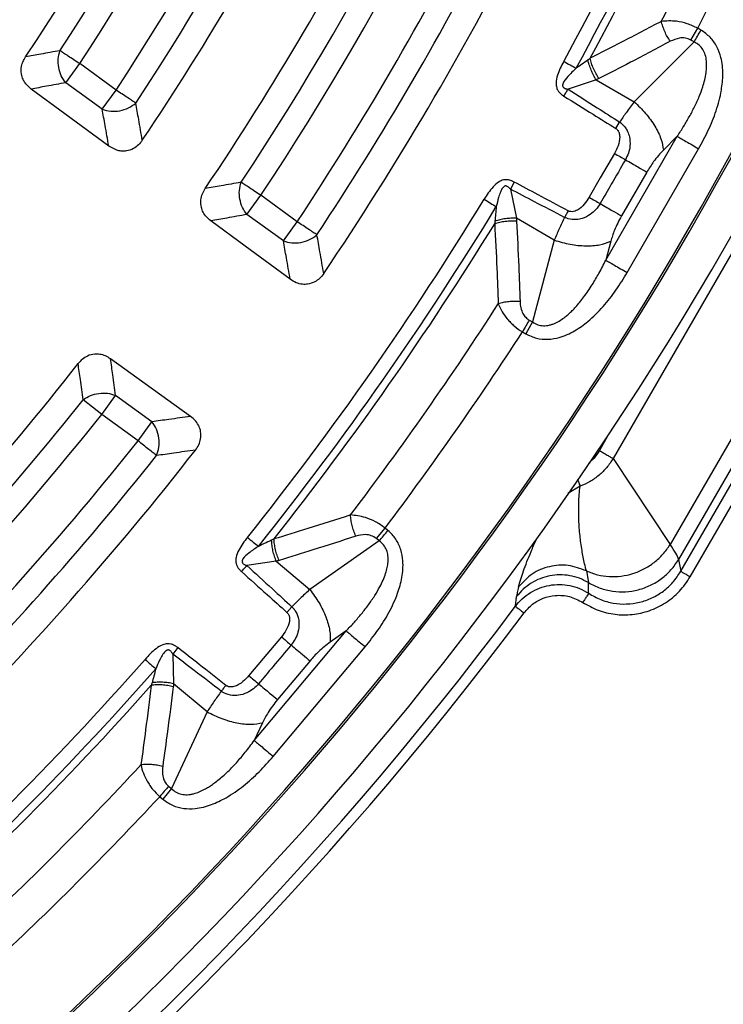
# Model space of a CAD drawing. Units: millimetres. Extents: x 150 to 6151, y 150 to 4305.
# Drawn here: x 4112 to 4160, y 2388 to 2456 of the extents above; entities that cross this region are included whole.
import ezdxf

# ---------------------------------------------------------------- set-up
doc = ezdxf.new("R2010")
doc.units = ezdxf.units.MM
doc.header["$LTSCALE"] = 15
doc.styles.add('SLDTEXTSTYLE0', font='calibri.ttf')
doc.dimstyles.new('SLDDIMSTYLE0', dxfattribs={"dimtxt": 35.71875, "dimasz": 35.71875, "dimexe": 0, "dimexo": 0.0625, "dimgap": 8.929687, "dimtad": 1, "dimdec": 0, "dimlfac": 1.333333, "dimrnd": 1e-09, "dimzin": 12, "dimdsep": 46, "dimtxsty": 'SLDTEXTSTYLE0', "dimsah": 1, "dimcen": 0.09, "dimadec": 0, "dimazin": 3, "dimtfac": 1, "dimtdec": 3, "dimtofl": 0, "dimtmove": 0, "dimatfit": 3, "dimfxl": 1, "dimfrac": 2, "dimtolj": 1, "dimtzin": 12, "dimarcsym": 0})

# ---------------------------------------------------------------- blocks, each defined once
blk = doc.blocks.new('_D')
at = {"color": 7, "linetype": 'Continuous', "lineweight": 0, "transparency": 16777216}
for p, q in [((3463.754, 2545.78), (3463.754, 1908.28)), ((4438.754, 2545.78), (4438.754, 1908.28)), ((3463.754, 1923.28), (4438.754, 1923.28))]:
    blk.add_line(p, q, dxfattribs=at)
at = {"color": 7, "linetype": 'Continuous', "lineweight": 18, "transparency": 16777216}
for points in [[(3463.754, 1923.28), (3499.473, 1917.784), (3499.473, 1928.775)], [(4438.754, 1923.28), (4403.036, 1928.775), (4403.036, 1917.784)]]:
    blk.add_solid(points, dxfattribs=at)
at = {"color": 7, "linetype": 'Continuous', "lineweight": 18, "transparency": 16777216, "char_height": 35.7187, "attachment_point": 1, "style": 'SLDTEXTSTYLE0'}
for s, insert in [('%%c', (3875.35, 1970.905)), ('1300', (3930.585, 1970.905))]:
    blk.add_mtext(s, dxfattribs=dict(at, insert=insert))

msp = doc.modelspace()

# ---------------------------------------------------------------- linework, layer by layer
at = {"color": 7, "linetype": 'Continuous', "lineweight": 25}
for p, q in [((4157.792, 2454.363), (4158.26, 2455.175)), ((4158.484, 2455.046), (4158.26, 2455.175)), ((4168.907, 2454.124), (4152.448, 2425.615)), ((4158.016, 2454.234), (4153.896, 2450.124)), ((4157.099, 2417.864), (4177.946, 2453.97)), ((4158.016, 2454.234), (4157.792, 2454.363)), ((4175.99, 2453.687), (4156.367, 2419.699)), ((4177.168, 2453.699), (4156.946, 2418.673)), ((4157.746, 2417.49), (4178.593, 2453.597)), ((4114.832, 2451.428), (4115.787, 2452.742)), ((4118.285, 2450.927), (4115.787, 2452.742)), ((4117.331, 2449.613), (4114.832, 2451.428)), ((4151.293, 2451.627), (4149.353, 2450.986)), ((4151.293, 2451.627), (4153.896, 2450.124)), ((4117.331, 2449.613), (4118.285, 2450.927)), ((4152.624, 2448.295), (4152.895, 2448.728)), ((4151.94, 2439.239), (4156.854, 2447.751)), ((4156.854, 2447.751), (4155.902, 2446.801)), ((4153.412, 2438.39), (4158.326, 2446.901)), ((4154.762, 2445.294), (4153.021, 2442.28)), ((4145.65, 2444.609), (4145.388, 2444.118)), ((4127.284, 2442.382), (4128.238, 2443.695)), ((4130.737, 2441.88), (4128.238, 2443.695)), ((4145.388, 2444.118), (4145.803, 2442.117)), ((4129.782, 2440.567), (4127.284, 2442.382)), ((4129.782, 2440.567), (4130.737, 2441.88)), ((4148.406, 2440.614), (4145.803, 2442.117)), ((4148.406, 2440.614), (4146.906, 2434.992)), ((4152.287, 2440.539), (4151.94, 2439.239)), ((4146.906, 2434.992), (4146.438, 2434.18)), ((4146.682, 2435.121), (4146.906, 2434.992)), ((4146.214, 2434.309), (4146.438, 2434.18)), ((4117.299, 2428.639), (4116.028, 2429.65)), ((4117.299, 2428.639), (4118.253, 2429.952)), ((4120.752, 2428.137), (4118.253, 2429.952)), ((4119.797, 2426.824), (4117.299, 2428.639)), ((4119.797, 2426.824), (4120.752, 2428.137)), ((4152.067, 2427.136), (4151.503, 2426.16)), ((4152.448, 2425.615), (4156.367, 2419.699)), ((4150.175, 2423.707), (4149.333, 2423.219)), ((4136.175, 2420.115), (4136.777, 2420.833)), ((4136.975, 2420.667), (4136.777, 2420.833)), ((4136.373, 2419.949), (4131.602, 2416.617)), ((4136.373, 2419.949), (4136.175, 2420.115)), ((4156.946, 2418.673), (4157.099, 2417.864)), ((4129.3, 2418.549), (4127.278, 2418.254)), ((4129.3, 2418.549), (4131.602, 2416.617)), ((4150.607, 2417.89), (4150.748, 2417.082)), ((4130.032, 2415.036), (4130.374, 2415.415)), ((4127.786, 2406.237), (4134.103, 2413.766)), ((4134.103, 2413.766), (4133.001, 2412.996)), ((4122.524, 2412.618), (4122.18, 2412.18)), ((4129.088, 2405.145), (4135.405, 2412.674)), ((4122.18, 2412.18), (4122.242, 2410.137)), ((4131.616, 2411.71), (4129.379, 2409.044)), ((4124.544, 2408.205), (4122.242, 2410.137)), ((4124.544, 2408.205), (4122.091, 2402.928)), ((4128.353, 2407.457), (4127.786, 2406.237)), ((4121.893, 2403.095), (4122.091, 2402.928)), ((4121.291, 2402.377), (4121.489, 2402.21)), ((4122.091, 2402.928), (4121.489, 2402.21))]:
    msp.add_line(p, q, dxfattribs=at)
at = {"color": 7, "linetype": 'Continuous', "lineweight": 25, "flags": 128}
for points in [[(4117.786, 2447.083), (4114.763, 2449.302), (4112.452, 2450.999)], [(4152.54, 2446.577), (4151.565, 2444.889), (4150.799, 2443.563)], [(4130.253, 2437.926), (4127.162, 2440.197), (4124.794, 2441.937)], [(4123.408, 2428.506), (4120.294, 2430.743), (4117.907, 2432.458)], [(4129.651, 2413.359), (4128.398, 2411.866), (4127.413, 2410.693)]]:
    msp.add_lwpolyline(points, dxfattribs=at)
at = {"color": 7, "linetype": 'Continuous', "lineweight": 25}
for radius in [333.75, 329.25, 298.074]:
    msp.add_circle((3951.254, 2560.78), radius, dxfattribs=at)
for radius, start, end in [(337.5, 7.66226, 252.99319), (241.218, 298.64789, 357.73612), (238.429, 298.64789, 357.52458), (238.566, 298.64789, 357.52458), (487.5, 184.85391, 355.14609), (337.5, 277.66226, 352.33774), (339.167, 277.64263, 352.35737), (342.743, 277.60115, 352.39885), (193.469, 326.2226, 339.7774), (195.209, 326.70977, 339.29023), (196.833, 326.70977, 339.29023), (203.329, 326.13597, 339.86403), (199.917, 326.66792, 339.33208), (201.541, 326.66792, 339.33208), (208.768, 326.0402, 339.9598), (210.584, 326.51331, 339.48669), (212.208, 326.51331, 339.48669), (218.785, 325.96262, 340.03738), (215.292, 326.47727, 339.52273), (216.916, 326.47727, 339.52273), (243.524, 198.23895, 323.2294), (242.775, 198.23895, 323.2294), (225.305, 331.39041, 338.60959), (226.283, 331.39041, 338.60959), (226.803, 331.6581, 338.3419), (229.947, 332.79314, 337.20686), (232.387, 332.97147, 337.02853), (225.305, 321.39041, 328.60959), (226.283, 321.39041, 328.60959), (226.803, 321.6581, 328.3419), (229.947, 322.79314, 327.20686), (232.387, 322.97147, 327.02853), (208.768, 308.0402, 321.9598), (210.584, 308.51331, 321.48669), (212.208, 308.51331, 321.48669), (215.292, 308.47727, 321.52273), (218.785, 307.96262, 322.03738), (216.916, 308.47727, 321.52273), (225.305, 311.39041, 318.60959), (226.283, 311.39041, 318.60959), (226.803, 311.6581, 318.3419), (229.947, 312.79314, 317.20686), (232.387, 312.97147, 317.02853)]:
    msp.add_arc((3951.254, 2560.78), radius, start, end, dxfattribs=at)
for points, knots in [([(3667.713, 2642.871), (3666.79, 2639.557), (3664.943, 2632.929), (3662.616, 2622.873), (3660.617, 2612.748), (3658.979, 2602.557), (3657.705, 2592.377), (3656.79, 2582.22), (3656.228, 2572.099), (3656.013, 2561.964), (3656.147, 2551.767), (3656.637, 2541.519), (3657.491, 2531.233), (3658.703, 2520.984), (3660.272, 2510.782), (3662.186, 2500.703), (3664.435, 2490.755), (3667.007, 2480.951), (3669.915, 2471.24), (3673.175, 2461.577), (3676.788, 2451.975), (3680.759, 2442.448), (3685.06, 2433.066), (3689.687, 2423.84), (3694.603, 2414.835), (3699.798, 2406.059), (3705.257, 2397.518), (3711.007, 2389.169), (3717.076, 2380.974), (3723.463, 2372.946), (3730.168, 2365.099), (3737.142, 2357.491), (3744.379, 2350.131), (3751.823, 2343.072), (3759.462, 2336.314), (3767.28, 2329.863), (3775.316, 2323.683), (3783.609, 2317.748), (3792.153, 2312.069), (3800.944, 2306.66), (3809.917, 2301.562), (3819.064, 2296.78), (3828.316, 2292.347), (3837.662, 2288.262), (3847.083, 2284.524), (3856.628, 2281.11), (3866.343, 2278.008), (3876.218, 2275.228), (3886.245, 2272.78), (3896.351, 2270.683), (3906.524, 2268.942), (3916.691, 2267.565), (3926.839, 2266.547), (3936.953, 2265.882), (3947.085, 2265.565), (3957.283, 2265.596), (3967.535, 2265.983), (3977.829, 2266.732), (3988.09, 2267.84), (3998.307, 2269.307), (4008.405, 2271.119), (4018.375, 2273.267), (4028.205, 2275.74), (4037.945, 2278.55), (4047.641, 2281.711), (4057.279, 2285.227), (4066.845, 2289.102), (4076.27, 2293.308), (4085.543, 2297.841), (4094.597, 2302.666), (4103.425, 2307.772), (4112.021, 2313.145), (4120.427, 2318.809), (4128.683, 2324.796), (4136.776, 2331.102), (4144.69, 2337.727), (4152.368, 2344.624), (4159.801, 2351.786), (4166.935, 2359.158), (4173.77, 2366.728), (4180.299, 2374.481), (4186.56, 2382.454), (4192.579, 2390.686), (4198.344, 2399.173), (4203.842, 2407.908), (4209.031, 2416.829), (4213.905, 2425.928), (4218.43, 2435.135), (4222.61, 2444.438), (4226.443, 2453.821), (4229.953, 2463.331), (4233.153, 2473.014), (4236.033, 2482.861), (4238.582, 2492.863), (4240.781, 2502.946), (4242.625, 2513.102), (4244.105, 2523.254), (4245.225, 2533.391), (4245.992, 2543.498), (4246.412, 2553.627), (4246.483, 2563.824), (4246.201, 2574.08), (4245.555, 2584.381), (4244.551, 2594.653), (4243.188, 2604.884), (4241.478, 2614.999), (4239.431, 2624.991), (4237.057, 2634.845), (4234.346, 2644.613), (4231.283, 2654.34), (4227.864, 2664.013), (4224.087, 2673.618), (4219.976, 2683.085), (4215.537, 2692.403), (4210.804, 2701.505), (4205.787, 2710.385), (4200.502, 2719.034), (4194.922, 2727.498), (4189.02, 2735.814), (4182.796, 2743.97), (4176.251, 2751.951), (4169.432, 2759.698), (4162.346, 2767.203), (4155.046, 2774.411), (4147.545, 2781.322), (4139.859, 2787.93), (4131.95, 2794.271), (4123.779, 2800.373), (4115.351, 2806.223), (4106.672, 2811.809), (4097.803, 2817.087), (4088.754, 2822.053), (4079.594, 2826.672), (4070.333, 2830.945), (4060.989, 2834.873), (4051.515, 2838.479), (4041.865, 2841.776), (4032.048, 2844.756), (4022.072, 2847.406), (4012.011, 2849.707), (4001.875, 2851.654), (3991.739, 2853.235), (3981.613, 2854.46), (3971.514, 2855.323), (3961.39, 2855.865), (3954.633, 2855.932), (3951.255, 2855.965)], [0, 0, 0, 0, 0.0070002, 0.0139994, 0.0210004, 0.0279991, 0.0350006, 0.0418742, 0.0487506, 0.0556246, 0.0625, 0.0695001, 0.0764994, 0.0835004, 0.0904992, 0.0975006, 0.1043743, 0.1112506, 0.1181246, 0.125, 0.132, 0.1389993, 0.1460003, 0.152999, 0.1600005, 0.1668741, 0.1737504, 0.1806244, 0.1874998, 0.1944998, 0.2014991, 0.2085002, 0.2154989, 0.2225004, 0.229374, 0.2362503, 0.2431243, 0.2499997, 0.2569998, 0.2639991, 0.2710002, 0.2779989, 0.2850004, 0.291874, 0.2987503, 0.3056244, 0.3124997, 0.3194998, 0.3264991, 0.3335001, 0.3404988, 0.3475003, 0.3543739, 0.3612502, 0.3681243, 0.3749996, 0.3819997, 0.388999, 0.3960001, 0.4029988, 0.4100002, 0.4168739, 0.4237502, 0.4306242, 0.4374996, 0.4444997, 0.451499, 0.4585001, 0.4654988, 0.4725003, 0.4793739, 0.4862502, 0.4931243, 0.4999997, 0.5069997, 0.513999, 0.5210001, 0.5279988, 0.5350003, 0.541874, 0.5487503, 0.5556244, 0.5624998, 0.5694999, 0.5764992, 0.5835002, 0.5904989, 0.5975004, 0.604374, 0.6112503, 0.6181244, 0.6249998, 0.6319998, 0.6389991, 0.6460001, 0.6529988, 0.6600003, 0.6668739, 0.6737503, 0.6806243, 0.6874997, 0.6944997, 0.701499, 0.7085, 0.7154987, 0.7225002, 0.7293738, 0.7362501, 0.7431242, 0.7499995, 0.7569996, 0.7639989, 0.7709999, 0.7779986, 0.7850002, 0.7918738, 0.7987501, 0.8056242, 0.8124996, 0.8194997, 0.8264989, 0.8335, 0.8404987, 0.8475002, 0.8543738, 0.8612501, 0.8681242, 0.8749995, 0.8819996, 0.8889989, 0.8959999, 0.9029986, 0.9100001, 0.9168737, 0.9237501, 0.9306241, 0.9374995, 0.9444996, 0.9514988, 0.9584999, 0.9654986, 0.9725001, 0.9793736, 0.98625, 0.9931244, 1, 1, 1, 1]), ([(4155.76, 2455.647), (4154.85, 2455.168), (4153.225, 2454.315), (4151.59, 2453.477), (4150.871, 2453.109)], [0, 0, 0, 0, 0.560468, 1, 1, 1, 1]), ([(4158.26, 2455.175), (4158.02, 2455.289), (4157.543, 2455.515), (4156.663, 2455.709), (4156.1, 2455.67), (4155.76, 2455.647)], [0, 0, 0, 0, 0.2866497, 0.5692407, 1, 1, 1, 1]), ([(4156.377, 2454.277), (4156.306, 2454.384), (4156.166, 2454.598), (4155.991, 2454.949), (4155.847, 2455.306), (4155.789, 2455.533), (4155.76, 2455.647)], [0, 0, 0, 0, 0.25, 0.5, 0.75, 1, 1, 1, 1]), ([(4157.792, 2454.363), (4157.668, 2454.417), (4157.413, 2454.527), (4156.9, 2454.509), (4156.579, 2454.367), (4156.377, 2454.277)], [0, 0, 0, 0, 0.257671, 0.530304, 1, 1, 1, 1]), ([(4158.326, 2446.901), (4158.555, 2447.32), (4159.014, 2448.16), (4159.553, 2449.504), (4159.899, 2450.802), (4160.021, 2452.039), (4159.92, 2453.061), (4159.604, 2453.919), (4159.147, 2454.589), (4158.705, 2454.893), (4158.484, 2455.046)], [0, 0, 0, 0, 0.1594865, 0.3200943, 0.4827268, 0.6069437, 0.7343635, 0.8218978, 0.910848, 1, 1, 1, 1]), ([(4156.377, 2454.277), (4155.464, 2453.795), (4153.836, 2452.934), (4152.197, 2452.089), (4151.476, 2451.718)], [0, 0, 0, 0, 0.560458, 1, 1, 1, 1]), ([(4156.854, 2447.751), (4157.005, 2447.98), (4157.295, 2448.419), (4157.692, 2449.096), (4158.051, 2449.776), (4158.361, 2450.458), (4158.648, 2451.231), (4158.823, 2451.919), (4158.881, 2452.52), (4158.872, 2452.936), (4158.799, 2453.339), (4158.631, 2453.719), (4158.371, 2454.036), (4158.135, 2454.167), (4158.016, 2454.234)], [0, 0, 0, 0, 0.113672, 0.217703, 0.324398, 0.431833, 0.527306, 0.664718, 0.72329, 0.775703, 0.835965, 0.889986, 0.94449, 1, 1, 1, 1]), ([(4112.452, 2450.999), (4112.32, 2451.111), (4112.116, 2451.285), (4111.912, 2451.612), (4111.775, 2451.971), (4111.748, 2452.412), (4111.856, 2452.857), (4111.998, 2453.099), (4112.067, 2453.217)], [0, 0, 0, 0, 0.206694, 0.318209, 0.458808, 0.664265, 0.836976, 1, 1, 1, 1]), ([(4114.43, 2453.633), (4113.989, 2453.555), (4113.202, 2453.415), (4112.414, 2453.277), (4112.067, 2453.217)], [0, 0, 0, 0, 0.5601054, 1, 1, 1, 1]), ([(4150.871, 2453.109), (4150.846, 2453.09), (4150.797, 2453.054), (4150.748, 2453.018), (4150.723, 2453)], [0, 0, 0, 0, 0.503966, 1, 1, 1, 1]), ([(4151.476, 2451.718), (4151.406, 2451.826), (4151.267, 2452.044), (4151.094, 2452.401), (4150.954, 2452.763), (4150.899, 2452.994), (4150.871, 2453.109)], [0, 0, 0, 0, 0.25, 0.5, 0.75, 1, 1, 1, 1]), ([(4149.05, 2452.895), (4148.969, 2452.741), (4148.806, 2452.432), (4148.606, 2451.939), (4148.513, 2451.533), (4148.528, 2451.24), (4148.567, 2451.06), (4148.643, 2450.903), (4148.747, 2450.764), (4148.836, 2450.676), (4148.919, 2450.609), (4148.985, 2450.56), (4149.031, 2450.531), (4149.059, 2450.513)], [0, 0, 0, 0, 0.194116, 0.389738, 0.594275, 0.651398, 0.715956, 0.799409, 0.843779, 0.908693, 0.939509, 0.963046, 1, 1, 1, 1]), ([(4149.908, 2452.427), (4149.715, 2452.241), (4149.388, 2451.926), (4149.045, 2451.537), (4148.969, 2451.29), (4148.975, 2451.209), (4148.992, 2451.158), (4149.029, 2451.109), (4149.092, 2451.061), (4149.164, 2451.03), (4149.231, 2451.01), (4149.289, 2450.997), (4149.328, 2450.99), (4149.353, 2450.986)], [0, 0, 0, 0, 0.4008813, 0.6799009, 0.7487719, 0.7719566, 0.7971051, 0.8274877, 0.8597288, 0.9131573, 0.9411028, 0.9634319, 1, 1, 1, 1]), ([(4150.723, 2453), (4150.573, 2452.893), (4150.305, 2452.702), (4150.03, 2452.511), (4149.908, 2452.427)], [0, 0, 0, 0, 0.559933, 1, 1, 1, 1]), ([(4151.293, 2451.627), (4151.228, 2451.734), (4151.097, 2451.949), (4150.935, 2452.301), (4150.803, 2452.658), (4150.75, 2452.886), (4150.723, 2453)], [0, 0, 0, 0, 0.25, 0.5, 0.75, 1, 1, 1, 1]), ([(4114.832, 2451.428), (4114.388, 2451.348), (4113.596, 2451.203), (4112.801, 2451.061), (4112.452, 2450.999)], [0, 0, 0, 0, 0.560102, 1, 1, 1, 1]), ([(4151.476, 2451.718), (4151.442, 2451.7), (4151.382, 2451.67), (4151.32, 2451.64), (4151.293, 2451.627)], [0, 0, 0, 0, 0.559725, 1, 1, 1, 1]), ([(4149.059, 2450.513), (4149.109, 2450.593), (4149.208, 2450.754), (4149.304, 2450.908), (4149.353, 2450.986)], [0, 0, 0, 0, 0.5000012, 1, 1, 1, 1]), ([(4149.059, 2450.513), (4149.73, 2450.096), (4150.92, 2449.359), (4152.107, 2448.617), (4152.624, 2448.295)], [0, 0, 0, 0, 0.564666, 1, 1, 1, 1]), ([(4149.353, 2450.986), (4150.02, 2450.562), (4151.203, 2449.811), (4152.382, 2449.056), (4152.895, 2448.728)], [0, 0, 0, 0, 0.564649, 1, 1, 1, 1]), ([(4120.091, 2447.48), (4120.008, 2447.956), (4119.86, 2448.807), (4119.709, 2449.66), (4119.642, 2450.035)], [0, 0, 0, 0, 0.5601116, 1, 1, 1, 1]), ([(4153.896, 2450.124), (4153.71, 2449.878), (4153.377, 2449.437), (4153.043, 2448.945), (4152.895, 2448.728)], [0, 0, 0, 0, 0.559606, 1, 1, 1, 1]), ([(4117.786, 2447.083), (4117.702, 2447.555), (4117.552, 2448.398), (4117.398, 2449.242), (4117.331, 2449.613)], [0, 0, 0, 0, 0.560116, 1, 1, 1, 1]), ([(4152.895, 2448.728), (4152.914, 2448.715), (4152.944, 2448.694), (4152.989, 2448.66), (4153.04, 2448.619), (4153.109, 2448.556), (4153.202, 2448.46), (4153.322, 2448.306), (4153.464, 2448.057), (4153.601, 2447.645), (4153.625, 2447.126), (4153.518, 2446.59), (4153.366, 2446.288), (4153.293, 2446.142)], [0, 0, 0, 0, 0.022955, 0.038561, 0.05922, 0.09049, 0.136478, 0.19835, 0.293874, 0.434824, 0.64865, 0.830116, 1, 1, 1, 1]), ([(4152.624, 2448.295), (4152.64, 2448.285), (4152.676, 2448.26), (4152.731, 2448.21), (4152.779, 2448.148), (4152.842, 2448.041), (4152.888, 2447.893), (4152.914, 2447.56), (4152.811, 2447.102), (4152.628, 2446.749), (4152.54, 2446.577)], [0, 0, 0, 0, 0.029549, 0.069553, 0.119327, 0.154559, 0.268596, 0.362668, 0.689602, 1, 1, 1, 1]), ([(4120.091, 2447.48), (4120.008, 2447.37), (4119.837, 2447.146), (4119.466, 2446.875), (4119.047, 2446.734), (4118.652, 2446.728), (4118.23, 2446.811), (4117.963, 2446.974), (4117.786, 2447.083)], [0, 0, 0, 0, 0.155665, 0.320083, 0.515015, 0.648171, 0.766155, 1, 1, 1, 1]), ([(4155.902, 2446.801), (4155.672, 2446.552), (4155.262, 2446.108), (4154.914, 2445.542), (4154.762, 2445.294)], [0, 0, 0, 0, 0.561563, 1, 1, 1, 1]), ([(4153.293, 2446.142), (4152.968, 2445.579), (4152.389, 2444.574), (4151.808, 2443.57), (4151.553, 2443.128)], [0, 0, 0, 0, 0.559999, 1, 1, 1, 1]), ([(4126.884, 2444.591), (4126.423, 2444.51), (4125.6, 2444.365), (4124.776, 2444.222), (4124.413, 2444.159)], [0, 0, 0, 0, 0.560103, 1, 1, 1, 1]), ([(4145.65, 2444.609), (4145.619, 2444.625), (4145.569, 2444.651), (4145.49, 2444.685), (4145.39, 2444.723), (4145.269, 2444.755), (4145.1, 2444.774), (4144.927, 2444.761), (4144.751, 2444.704), (4144.492, 2444.569), (4144.187, 2444.287), (4143.862, 2443.867), (4143.676, 2443.573), (4143.583, 2443.426)], [0, 0, 0, 0, 0.039386, 0.063086, 0.095643, 0.158729, 0.201967, 0.285518, 0.350203, 0.407239, 0.610878, 0.806156, 1, 1, 1, 1]), ([(4145.388, 2444.118), (4145.371, 2444.139), (4145.344, 2444.171), (4145.302, 2444.215), (4145.251, 2444.263), (4145.188, 2444.308), (4145.116, 2444.338), (4145.056, 2444.344), (4145.003, 2444.333), (4144.931, 2444.297), (4144.806, 2444.162), (4144.687, 2443.892), (4144.545, 2443.456), (4144.467, 2443.124), (4144.418, 2442.917)], [0, 0, 0, 0, 0.038887, 0.061267, 0.090589, 0.142089, 0.173351, 0.20384, 0.228875, 0.25207, 0.321205, 0.492767, 0.68299, 1, 1, 1, 1]), ([(4149.354, 2442.63), (4148.668, 2442.996), (4147.432, 2443.654), (4146.199, 2444.315), (4145.65, 2444.609)], [0, 0, 0, 0, 0.555361, 1, 1, 1, 1]), ([(4124.794, 2441.937), (4124.689, 2442.024), (4124.482, 2442.195), (4124.266, 2442.519), (4124.117, 2442.913), (4124.092, 2443.354), (4124.201, 2443.799), (4124.344, 2444.042), (4124.413, 2444.159)], [0, 0, 0, 0, 0.163426, 0.319168, 0.459651, 0.664719, 0.837178, 1, 1, 1, 1]), ([(4149.115, 2442.179), (4148.424, 2442.537), (4147.181, 2443.181), (4145.94, 2443.83), (4145.388, 2444.118)], [0, 0, 0, 0, 0.5553771, 1, 1, 1, 1]), ([(4151.553, 2443.128), (4151.462, 2442.99), (4151.276, 2442.707), (4150.862, 2442.345), (4150.397, 2442.107), (4149.871, 2442), (4149.473, 2442.038), (4149.212, 2442.133), (4149.135, 2442.169), (4149.115, 2442.179)], [0, 0, 0, 0, 0.1712535, 0.3529477, 0.5693344, 0.7109517, 0.9108768, 0.9762677, 1, 1, 1, 1]), ([(4150.799, 2443.563), (4150.694, 2443.399), (4150.478, 2443.063), (4150.131, 2442.744), (4149.827, 2442.601), (4149.647, 2442.562), (4149.498, 2442.576), (4149.409, 2442.603), (4149.371, 2442.622), (4149.354, 2442.63)], [0, 0, 0, 0, 0.311918, 0.640899, 0.734625, 0.850448, 0.931526, 0.970099, 1, 1, 1, 1]), ([(4127.284, 2442.382), (4126.82, 2442.298), (4125.991, 2442.149), (4125.16, 2442.001), (4124.794, 2441.937)], [0, 0, 0, 0, 0.560099, 1, 1, 1, 1]), ([(4144.418, 2442.917), (4144.403, 2442.745), (4144.375, 2442.411), (4144.344, 2442.084), (4144.328, 2441.924)], [0, 0, 0, 0, 0.512944, 1, 1, 1, 1]), ([(4153.021, 2442.28), (4152.847, 2441.952), (4152.535, 2441.364), (4152.363, 2440.792), (4152.287, 2440.539)], [0, 0, 0, 0, 0.557486, 1, 1, 1, 1]), ([(4145.816, 2441.913), (4145.687, 2441.919), (4145.428, 2441.931), (4145.033, 2441.902), (4144.649, 2441.842), (4144.422, 2441.776), (4144.308, 2441.742)], [0, 0, 0, 0, 0.25, 0.5, 0.75, 1, 1, 1, 1]), ([(4144.328, 2441.924), (4144.325, 2441.894), (4144.319, 2441.833), (4144.312, 2441.773), (4144.308, 2441.742)], [0, 0, 0, 0, 0.496034, 1, 1, 1, 1]), ([(4144.308, 2441.742), (4144.359, 2440.715), (4144.451, 2438.88), (4144.523, 2437.046), (4144.555, 2436.239)], [0, 0, 0, 0, 0.5595329, 1, 1, 1, 1]), ([(4145.803, 2442.117), (4145.677, 2442.12), (4145.425, 2442.126), (4145.039, 2442.09), (4144.664, 2442.026), (4144.44, 2441.958), (4144.328, 2441.924)], [0, 0, 0, 0, 0.25, 0.5, 0.75, 1, 1, 1, 1]), ([(4145.803, 2442.117), (4145.806, 2442.079), (4145.811, 2442.011), (4145.814, 2441.943), (4145.816, 2441.913)], [0, 0, 0, 0, 0.560272, 1, 1, 1, 1]), ([(4145.816, 2441.913), (4145.864, 2440.883), (4145.951, 2439.041), (4146.019, 2437.2), (4146.049, 2436.39)], [0, 0, 0, 0, 0.559542, 1, 1, 1, 1]), ([(4149.115, 2442.179), (4148.987, 2441.914), (4148.728, 2441.378), (4148.514, 2440.871), (4148.406, 2440.614)], [0, 0, 0, 0, 0.495036, 1, 1, 1, 1]), ([(4132.555, 2438.318), (4132.469, 2438.816), (4132.316, 2439.703), (4132.159, 2440.593), (4132.09, 2440.984)], [0, 0, 0, 0, 0.560108, 1, 1, 1, 1]), ([(4130.253, 2437.926), (4130.166, 2438.419), (4130.011, 2439.299), (4129.852, 2440.179), (4129.782, 2440.567)], [0, 0, 0, 0, 0.560112, 1, 1, 1, 1]), ([(4146.906, 2434.992), (4147.024, 2434.922), (4147.256, 2434.783), (4147.66, 2434.717), (4147.997, 2434.753), (4148.265, 2434.83), (4148.652, 2434.986), (4149.031, 2435.236), (4149.401, 2435.547), (4149.643, 2435.777), (4150.003, 2436.156), (4150.475, 2436.741), (4150.999, 2437.516), (4151.498, 2438.362), (4151.787, 2438.936), (4151.94, 2439.239)], [0, 0, 0, 0, 0.055548, 0.110058, 0.164063, 0.193281, 0.224353, 0.335197, 0.377962, 0.423813, 0.472845, 0.593898, 0.733959, 0.859516, 1, 1, 1, 1]), ([(4132.555, 2438.318), (4132.467, 2438.204), (4132.296, 2437.98), (4131.922, 2437.715), (4131.51, 2437.577), (4131.069, 2437.571), (4130.648, 2437.673), (4130.387, 2437.84), (4130.253, 2437.926)], [0, 0, 0, 0, 0.163853, 0.320249, 0.515354, 0.648656, 0.819177, 1, 1, 1, 1]), ([(4146.438, 2434.18), (4146.68, 2434.065), (4147.165, 2433.834), (4147.973, 2433.773), (4148.875, 2433.929), (4149.81, 2434.352), (4150.821, 2435.078), (4151.772, 2436.027), (4152.666, 2437.165), (4153.164, 2437.982), (4153.412, 2438.39)], [0, 0, 0, 0, 0.0891135, 0.1781751, 0.2656025, 0.3930751, 0.5173863, 0.6801138, 0.8406277, 1, 1, 1, 1]), ([(4146.049, 2436.39), (4145.922, 2436.397), (4145.666, 2436.412), (4145.274, 2436.388), (4144.894, 2436.334), (4144.668, 2436.27), (4144.555, 2436.239)], [0, 0, 0, 0, 0.25, 0.5, 0.75, 1, 1, 1, 1]), ([(4144.555, 2436.239), (4144.636, 2436.058), (4144.794, 2435.71), (4145.102, 2435.278), (4145.395, 2434.955), (4145.729, 2434.638), (4146.021, 2434.44), (4146.214, 2434.309)], [0, 0, 0, 0, 0.254862, 0.491171, 0.621643, 0.749514, 1, 1, 1, 1]), ([(4146.049, 2436.39), (4146.061, 2436.247), (4146.084, 2435.97), (4146.219, 2435.601), (4146.42, 2435.305), (4146.596, 2435.182), (4146.682, 2435.121)], [0, 0, 0, 0, 0.304595, 0.589055, 0.79818, 1, 1, 1, 1]), ([(4117.907, 2432.458), (4117.792, 2432.531), (4117.565, 2432.675), (4117.191, 2432.78), (4116.769, 2432.8), (4116.342, 2432.688), (4115.952, 2432.447), (4115.766, 2432.236), (4115.676, 2432.134)], [0, 0, 0, 0, 0.163476, 0.319171, 0.459653, 0.66472, 0.837179, 1, 1, 1, 1]), ([(4116.028, 2429.65), (4115.963, 2430.113), (4115.847, 2430.941), (4115.728, 2431.769), (4115.676, 2432.134)], [0, 0, 0, 0, 0.560104, 1, 1, 1, 1]), ([(4118.253, 2429.952), (4118.19, 2430.42), (4118.076, 2431.254), (4117.959, 2432.09), (4117.907, 2432.458)], [0, 0, 0, 0, 0.5601, 1, 1, 1, 1]), ([(4123.408, 2428.506), (4122.913, 2428.436), (4122.028, 2428.312), (4121.142, 2428.191), (4120.752, 2428.137)], [0, 0, 0, 0, 0.560113, 1, 1, 1, 1]), ([(4123.747, 2426.195), (4123.829, 2426.314), (4123.989, 2426.546), (4124.125, 2426.984), (4124.129, 2427.418), (4123.998, 2427.839), (4123.771, 2428.208), (4123.531, 2428.404), (4123.408, 2428.506)], [0, 0, 0, 0, 0.1638824, 0.3202513, 0.5153566, 0.6486595, 0.8192294, 1, 1, 1, 1]), ([(4123.747, 2426.195), (4123.247, 2426.123), (4122.356, 2425.994), (4121.462, 2425.869), (4121.068, 2425.813)], [0, 0, 0, 0, 0.560109, 1, 1, 1, 1]), ([(4151.503, 2426.16), (4151.389, 2425.98), (4151.184, 2425.657), (4150.895, 2425.407), (4150.767, 2425.296)], [0, 0, 0, 0, 0.557261, 1, 1, 1, 1]), ([(4152.448, 2425.615), (4152.308, 2425.402), (4152.031, 2424.979), (4151.487, 2424.449), (4150.872, 2424.006), (4150.408, 2423.807), (4150.175, 2423.707)], [0, 0, 0, 0, 0.2522, 0.499884, 0.749495, 1, 1, 1, 1]), ([(4150, 2424.185), (4150.012, 2424.151), (4150.063, 2424.015), (4150.129, 2423.832), (4150.16, 2423.749), (4150.175, 2423.707)], [0, 0, 0, 0, 0.141279, 0.570644, 1, 1, 1, 1]), ([(4150.607, 2417.89), (4150.567, 2418.05), (4150.49, 2418.356), (4150.391, 2418.824), (4150.304, 2419.301), (4150.23, 2419.792), (4150.168, 2420.31), (4150.122, 2420.834), (4150.092, 2421.366), (4150.078, 2421.918), (4150.085, 2422.496), (4150.113, 2423.095), (4150.155, 2423.512), (4150.175, 2423.707)], [0, 0, 0, 0, 0.101065, 0.193302, 0.283683, 0.380986, 0.471026, 0.566686, 0.656416, 0.739027, 0.83354, 0.921802, 1, 1, 1, 1]), ([(4134.397, 2421.732), (4133.417, 2421.419), (4131.669, 2420.86), (4129.913, 2420.319), (4129.141, 2420.082)], [0, 0, 0, 0, 0.560468, 1, 1, 1, 1]), ([(4136.777, 2420.833), (4136.56, 2420.987), (4136.13, 2421.292), (4135.297, 2421.636), (4134.736, 2421.696), (4134.397, 2421.732)], [0, 0, 0, 0, 0.28665, 0.569241, 1, 1, 1, 1]), ([(4134.766, 2420.276), (4134.716, 2420.394), (4134.615, 2420.629), (4134.503, 2421.005), (4134.424, 2421.381), (4134.406, 2421.615), (4134.397, 2421.732)], [0, 0, 0, 0, 0.25, 0.5, 0.75, 1, 1, 1, 1]), ([(4135.405, 2412.674), (4135.703, 2413.046), (4136.302, 2413.794), (4137.066, 2415.023), (4137.631, 2416.242), (4137.967, 2417.439), (4138.045, 2418.463), (4137.883, 2419.363), (4137.549, 2420.102), (4137.167, 2420.478), (4136.975, 2420.667)], [0, 0, 0, 0, 0.159487, 0.320094, 0.482727, 0.606944, 0.734363, 0.821898, 0.910848, 1, 1, 1, 1]), ([(4127.311, 2420.187), (4127.205, 2420.05), (4126.991, 2419.773), (4126.708, 2419.323), (4126.546, 2418.939), (4126.51, 2418.648), (4126.517, 2418.464), (4126.564, 2418.296), (4126.643, 2418.142), (4126.715, 2418.039), (4126.785, 2417.958), (4126.842, 2417.899), (4126.882, 2417.862), (4126.906, 2417.84)], [0, 0, 0, 0, 0.194116, 0.389738, 0.594276, 0.651398, 0.715956, 0.799409, 0.843779, 0.908694, 0.939509, 0.963047, 1, 1, 1, 1]), ([(4128.977, 2420), (4128.811, 2419.921), (4128.513, 2419.779), (4128.209, 2419.639), (4128.075, 2419.577)], [0, 0, 0, 0, 0.559933, 1, 1, 1, 1]), ([(4129.141, 2420.082), (4129.114, 2420.068), (4129.059, 2420.04), (4129.004, 2420.013), (4128.977, 2420)], [0, 0, 0, 0, 0.503966, 1, 1, 1, 1]), ([(4129.3, 2418.549), (4129.254, 2418.666), (4129.163, 2418.901), (4129.064, 2419.275), (4128.996, 2419.65), (4128.983, 2419.883), (4128.977, 2420)], [0, 0, 0, 0, 0.25, 0.5, 0.75, 1, 1, 1, 1]), ([(4129.496, 2418.606), (4129.446, 2418.726), (4129.347, 2418.964), (4129.239, 2419.346), (4129.164, 2419.727), (4129.149, 2419.963), (4129.141, 2420.082)], [0, 0, 0, 0, 0.25, 0.5, 0.75, 1, 1, 1, 1]), ([(4134.766, 2420.276), (4133.784, 2419.959), (4132.031, 2419.394), (4130.27, 2418.847), (4129.496, 2418.606)], [0, 0, 0, 0, 0.560458, 1, 1, 1, 1]), ([(4134.103, 2413.766), (4134.292, 2413.966), (4134.654, 2414.348), (4135.162, 2414.945), (4135.634, 2415.552), (4136.058, 2416.171), (4136.474, 2416.881), (4136.766, 2417.528), (4136.928, 2418.11), (4136.991, 2418.522), (4136.989, 2418.931), (4136.89, 2419.334), (4136.689, 2419.692), (4136.479, 2419.863), (4136.373, 2419.949)], [0, 0, 0, 0, 0.113672, 0.217703, 0.324398, 0.431833, 0.527306, 0.664718, 0.72329, 0.775703, 0.835965, 0.889986, 0.94449, 1, 1, 1, 1]), ([(4136.175, 2420.115), (4136.062, 2420.189), (4135.83, 2420.342), (4135.322, 2420.414), (4134.982, 2420.329), (4134.766, 2420.276)], [0, 0, 0, 0, 0.257671, 0.530304, 1, 1, 1, 1]), ([(4145.944, 2416.792), (4146.045, 2417.138), (4146.248, 2417.829), (4146.706, 2418.983), (4147.047, 2419.784), (4147.212, 2420.136), (4147.23, 2420.173)], [0, 0, 0, 0, 0.3866512, 0.7735355, 0.9766066, 1, 1, 1, 1]), ([(4128.075, 2419.577), (4127.853, 2419.427), (4127.475, 2419.174), (4127.071, 2418.851), (4126.952, 2418.62), (4126.944, 2418.54), (4126.952, 2418.487), (4126.98, 2418.432), (4127.034, 2418.374), (4127.099, 2418.331), (4127.163, 2418.3), (4127.217, 2418.276), (4127.254, 2418.263), (4127.278, 2418.254)], [0, 0, 0, 0, 0.400881, 0.679901, 0.748772, 0.771957, 0.797105, 0.827488, 0.859729, 0.913158, 0.941103, 0.963433, 1, 1, 1, 1]), ([(4156.946, 2418.673), (4156.899, 2418.806), (4156.804, 2419.075), (4156.514, 2419.489), (4156.367, 2419.699)], [0, 0, 0, 0, 0.494083, 1, 1, 1, 1]), ([(4129.496, 2418.606), (4129.459, 2418.595), (4129.394, 2418.575), (4129.329, 2418.557), (4129.3, 2418.549)], [0, 0, 0, 0, 0.559725, 1, 1, 1, 1]), ([(4126.906, 2417.84), (4126.969, 2417.91), (4127.095, 2418.051), (4127.217, 2418.187), (4127.278, 2418.254)], [0, 0, 0, 0, 0.5000012, 1, 1, 1, 1]), ([(4127.278, 2418.254), (4127.861, 2417.721), (4128.895, 2416.777), (4129.926, 2415.828), (4130.374, 2415.415)], [0, 0, 0, 0, 0.564649, 1, 1, 1, 1]), ([(4150.607, 2417.89), (4150.198, 2418.043), (4149.379, 2418.349), (4148.054, 2418.245), (4146.825, 2417.748), (4146.238, 2417.111), (4145.944, 2416.792)], [0, 0, 0, 0, 0.25, 0.5, 0.75, 1, 1, 1, 1]), ([(4126.906, 2417.84), (4127.495, 2417.313), (4128.539, 2416.38), (4129.579, 2415.444), (4130.032, 2415.036)], [0, 0, 0, 0, 0.564666, 1, 1, 1, 1]), ([(4150.748, 2417.082), (4150.545, 2417.19), (4150.138, 2417.405), (4149.466, 2417.58), (4148.777, 2417.638), (4148.089, 2417.568), (4147.425, 2417.375), (4146.809, 2417.063), (4146.254, 2416.65), (4145.96, 2416.299), (4145.813, 2416.123)], [0, 0, 0, 0, 0.125, 0.25, 0.375, 0.5, 0.625, 0.75, 0.875, 1, 1, 1, 1]), ([(4150.361, 2415.724), (4150.707, 2415.528), (4151.4, 2415.138), (4152.573, 2414.868), (4153.769, 2414.852), (4154.959, 2415.117), (4156.067, 2415.66), (4157.049, 2416.453), (4157.514, 2417.145), (4157.746, 2417.49)], [0, 0, 0, 0, 0.139985, 0.280001, 0.420039, 0.560086, 0.706754, 0.853399, 1, 1, 1, 1]), ([(4150.769, 2416.349), (4151.039, 2416.194), (4151.568, 2415.891), (4152.457, 2415.652), (4153.362, 2415.584), (4154.268, 2415.706), (4155.131, 2416.008), (4155.907, 2416.477), (4156.593, 2417.093), (4156.927, 2417.602), (4157.099, 2417.864)], [0, 0, 0, 0, 0.127879, 0.250064, 0.375665, 0.499969, 0.62384, 0.749898, 0.8715, 1, 1, 1, 1]), ([(4131.602, 2416.617), (4131.376, 2416.406), (4130.972, 2416.03), (4130.557, 2415.603), (4130.374, 2415.415)], [0, 0, 0, 0, 0.559606, 1, 1, 1, 1]), ([(4145.727, 2415.451), (4145.877, 2415.631), (4146.179, 2415.991), (4146.748, 2416.413), (4147.381, 2416.729), (4148.064, 2416.918), (4148.77, 2416.978), (4149.474, 2416.901), (4150.157, 2416.702), (4150.565, 2416.466), (4150.769, 2416.349)], [0, 0, 0, 0, 0.124657, 0.249446, 0.374369, 0.499409, 0.624541, 0.749718, 0.874883, 1, 1, 1, 1]), ([(4145.944, 2416.792), (4145.911, 2416.656), (4145.852, 2416.413), (4145.825, 2416.211), (4145.813, 2416.123)], [0, 0, 0, 0, 0.56329, 1, 1, 1, 1]), ([(4150.769, 2416.349), (4150.765, 2416.485), (4150.758, 2416.729), (4150.751, 2416.974), (4150.748, 2417.082)], [0, 0, 0, 0, 0.56, 1, 1, 1, 1]), ([(4145.727, 2415.451), (4145.742, 2415.576), (4145.77, 2415.799), (4145.8, 2416.024), (4145.813, 2416.123)], [0, 0, 0, 0, 0.560001, 1, 1, 1, 1]), ([(4146.327, 2415.003), (4146.513, 2415.214), (4146.885, 2415.636), (4147.638, 2416.044), (4148.511, 2416.247), (4149.477, 2416.187), (4150.066, 2415.878), (4150.361, 2415.724)], [0, 0, 0, 0, 0.186469, 0.373128, 0.559954, 0.779989, 1, 1, 1, 1]), ([(4150.769, 2416.349), (4150.759, 2416.333), (4150.738, 2416.302), (4150.642, 2416.154), (4150.512, 2415.955), (4150.411, 2415.801), (4150.361, 2415.724)], [0, 0, 0, 0, 0.249995, 0.5, 0.750005, 1, 1, 1, 1]), ([(4130.374, 2415.415), (4130.39, 2415.4), (4130.417, 2415.374), (4130.455, 2415.332), (4130.498, 2415.284), (4130.555, 2415.21), (4130.63, 2415.099), (4130.721, 2414.926), (4130.818, 2414.656), (4130.881, 2414.227), (4130.815, 2413.711), (4130.616, 2413.202), (4130.415, 2412.931), (4130.317, 2412.8)], [0, 0, 0, 0, 0.022955, 0.038561, 0.05922, 0.09049, 0.136479, 0.19835, 0.293874, 0.434824, 0.64865, 0.830116, 1, 1, 1, 1]), ([(4130.032, 2415.036), (4130.046, 2415.023), (4130.077, 2414.993), (4130.122, 2414.934), (4130.159, 2414.865), (4130.202, 2414.748), (4130.222, 2414.595), (4130.189, 2414.262), (4130.009, 2413.829), (4129.768, 2413.513), (4129.651, 2413.359)], [0, 0, 0, 0, 0.029549, 0.069553, 0.119327, 0.154559, 0.268596, 0.362668, 0.689602, 1, 1, 1, 1]), ([(4122.524, 2412.618), (4122.496, 2412.639), (4122.451, 2412.673), (4122.38, 2412.72), (4122.288, 2412.775), (4122.174, 2412.827), (4122.011, 2412.876), (4121.838, 2412.892), (4121.655, 2412.867), (4121.376, 2412.779), (4121.027, 2412.554), (4120.634, 2412.198), (4120.4, 2411.94), (4120.283, 2411.811)], [0, 0, 0, 0, 0.039386, 0.063086, 0.095643, 0.158729, 0.201967, 0.285518, 0.350203, 0.407239, 0.610878, 0.806156, 1, 1, 1, 1]), ([(4125.828, 2410.026), (4125.216, 2410.505), (4124.113, 2411.367), (4123.013, 2412.233), (4122.524, 2412.618)], [0, 0, 0, 0, 0.555361, 1, 1, 1, 1]), ([(4130.317, 2412.8), (4129.9, 2412.302), (4129.154, 2411.413), (4128.408, 2410.525), (4128.08, 2410.134)], [0, 0, 0, 0, 0.559999, 1, 1, 1, 1]), ([(4133.001, 2412.996), (4132.731, 2412.79), (4132.25, 2412.424), (4131.809, 2411.928), (4131.616, 2411.71)], [0, 0, 0, 0, 0.561563, 1, 1, 1, 1]), ([(4122.18, 2412.18), (4122.167, 2412.203), (4122.147, 2412.239), (4122.113, 2412.29), (4122.071, 2412.346), (4122.017, 2412.402), (4121.951, 2412.443), (4121.893, 2412.46), (4121.839, 2412.458), (4121.761, 2412.435), (4121.615, 2412.324), (4121.451, 2412.079), (4121.236, 2411.674), (4121.101, 2411.361), (4121.016, 2411.165)], [0, 0, 0, 0, 0.038887, 0.061267, 0.090589, 0.142089, 0.173351, 0.20384, 0.228875, 0.25207, 0.321205, 0.492767, 0.68299, 1, 1, 1, 1]), ([(4125.514, 2409.623), (4124.896, 2410.095), (4123.783, 2410.945), (4122.674, 2411.8), (4122.18, 2412.18)], [0, 0, 0, 0, 0.555377, 1, 1, 1, 1]), ([(4121.016, 2411.165), (4120.973, 2410.998), (4120.887, 2410.674), (4120.799, 2410.358), (4120.756, 2410.203)], [0, 0, 0, 0, 0.512944, 1, 1, 1, 1]), ([(4127.413, 2410.693), (4127.281, 2410.55), (4127.01, 2410.256), (4126.613, 2410.003), (4126.288, 2409.914), (4126.104, 2409.907), (4125.961, 2409.947), (4125.878, 2409.99), (4125.843, 2410.015), (4125.828, 2410.026)], [0, 0, 0, 0, 0.3119178, 0.6408989, 0.7346248, 0.8504485, 0.9315268, 0.9700986, 1, 1, 1, 1]), ([(4120.705, 2410.027), (4120.577, 2409.007), (4120.348, 2407.184), (4120.101, 2405.365), (4119.992, 2404.564)], [0, 0, 0, 0, 0.559533, 1, 1, 1, 1]), ([(4120.756, 2410.203), (4120.748, 2410.174), (4120.731, 2410.115), (4120.714, 2410.057), (4120.705, 2410.027)], [0, 0, 0, 0, 0.496034, 1, 1, 1, 1]), ([(4122.219, 2409.934), (4122.093, 2409.962), (4121.841, 2410.019), (4121.446, 2410.059), (4121.058, 2410.067), (4120.822, 2410.04), (4120.705, 2410.027)], [0, 0, 0, 0, 0.25, 0.5, 0.75, 1, 1, 1, 1]), ([(4122.242, 2410.137), (4122.118, 2410.162), (4121.871, 2410.211), (4121.485, 2410.243), (4121.105, 2410.245), (4120.872, 2410.217), (4120.756, 2410.203)], [0, 0, 0, 0, 0.25, 0.5, 0.75, 1, 1, 1, 1]), ([(4122.219, 2409.934), (4122.088, 2408.911), (4121.854, 2407.082), (4121.601, 2405.257), (4121.49, 2404.454)], [0, 0, 0, 0, 0.559542, 1, 1, 1, 1]), ([(4122.242, 2410.137), (4122.238, 2410.099), (4122.231, 2410.031), (4122.223, 2409.964), (4122.219, 2409.934)], [0, 0, 0, 0, 0.560272, 1, 1, 1, 1]), ([(4128.08, 2410.134), (4127.967, 2410.014), (4127.734, 2409.768), (4127.263, 2409.483), (4126.764, 2409.329), (4126.227, 2409.316), (4125.842, 2409.422), (4125.602, 2409.56), (4125.533, 2409.61), (4125.514, 2409.623)], [0, 0, 0, 0, 0.171253, 0.352948, 0.569335, 0.710952, 0.910878, 0.976268, 1, 1, 1, 1]), ([(4125.514, 2409.623), (4125.342, 2409.384), (4124.994, 2408.901), (4124.695, 2408.439), (4124.544, 2408.205)], [0, 0, 0, 0, 0.495036, 1, 1, 1, 1]), ([(4129.379, 2409.044), (4129.15, 2408.751), (4128.741, 2408.226), (4128.472, 2407.693), (4128.353, 2407.457)], [0, 0, 0, 0, 0.557486, 1, 1, 1, 1]), ([(4122.091, 2402.928), (4122.194, 2402.839), (4122.399, 2402.661), (4122.786, 2402.526), (4123.124, 2402.504), (4123.401, 2402.533), (4123.809, 2402.619), (4124.226, 2402.799), (4124.644, 2403.042), (4124.922, 2403.226), (4125.343, 2403.537), (4125.91, 2404.031), (4126.56, 2404.703), (4127.198, 2405.45), (4127.583, 2405.965), (4127.786, 2406.237)], [0, 0, 0, 0, 0.0555477, 0.1100579, 0.1640628, 0.193281, 0.2243535, 0.3351967, 0.3779617, 0.4238134, 0.4728454, 0.5938983, 0.733959, 0.8595163, 1, 1, 1, 1]), ([(4121.489, 2402.21), (4121.707, 2402.055), (4122.145, 2401.743), (4122.93, 2401.543), (4123.845, 2401.54), (4124.84, 2401.794), (4125.961, 2402.333), (4127.063, 2403.102), (4128.14, 2404.068), (4128.773, 2404.787), (4129.088, 2405.145)], [0, 0, 0, 0, 0.089113, 0.178175, 0.265603, 0.393075, 0.517386, 0.680114, 0.840628, 1, 1, 1, 1]), ([(4121.49, 2404.454), (4121.365, 2404.483), (4121.116, 2404.542), (4120.726, 2404.586), (4120.342, 2404.599), (4120.109, 2404.576), (4119.992, 2404.564)], [0, 0, 0, 0, 0.25, 0.5, 0.75, 1, 1, 1, 1]), ([(4119.992, 2404.564), (4120.041, 2404.372), (4120.135, 2404.002), (4120.364, 2403.523), (4120.596, 2403.154), (4120.87, 2402.784), (4121.123, 2402.539), (4121.291, 2402.377)], [0, 0, 0, 0, 0.254862, 0.491171, 0.621643, 0.749514, 1, 1, 1, 1]), ([(4121.49, 2404.454), (4121.477, 2404.311), (4121.451, 2404.035), (4121.52, 2403.648), (4121.666, 2403.321), (4121.818, 2403.169), (4121.893, 2403.095)], [0, 0, 0, 0, 0.304595, 0.589055, 0.79818, 1, 1, 1, 1])]:
    msp.add_open_spline(points, degree=3, knots=knots, dxfattribs=at)
for points in [[(4158.016, 2454.234), (4158.089, 2454.362), (4158.237, 2454.618), (4158.402, 2454.903), (4158.484, 2455.046)], [(4114.832, 2451.428), (4114.721, 2451.583), (4114.498, 2451.891), (4114.323, 2452.475), (4114.28, 2453.082), (4114.38, 2453.45), (4114.43, 2453.633)], [(4115.787, 2452.742), (4115.65, 2452.832), (4115.376, 2453.012), (4114.995, 2453.262), (4114.662, 2453.481), (4114.507, 2453.583), (4114.43, 2453.633)], [(4149.05, 2452.895), (4149.201, 2452.813), (4149.503, 2452.648), (4149.773, 2452.5), (4149.908, 2452.427)], [(4119.642, 2450.035), (4119.565, 2450.085), (4119.41, 2450.187), (4119.077, 2450.406), (4118.696, 2450.657), (4118.422, 2450.837), (4118.285, 2450.927)], [(4117.331, 2449.613), (4117.522, 2449.557), (4117.905, 2449.445), (4118.548, 2449.487), (4119.164, 2449.675), (4119.483, 2449.915), (4119.642, 2450.035)], [(4153.896, 2450.124), (4154.167, 2449.864), (4154.708, 2449.344), (4155.338, 2448.454), (4155.781, 2447.567), (4155.862, 2447.056), (4155.902, 2446.801)], [(4156.854, 2447.751), (4156.93, 2447.707), (4157.083, 2447.619), (4157.443, 2447.411), (4157.865, 2447.167), (4158.172, 2446.99), (4158.326, 2446.901)], [(4152.54, 2446.577), (4152.671, 2446.501), (4152.932, 2446.35), (4153.173, 2446.211), (4153.293, 2446.142)], [(4153.293, 2446.142), (4153.602, 2445.964), (4154.218, 2445.608), (4154.58, 2445.399), (4154.762, 2445.294)], [(4127.284, 2442.382), (4127.172, 2442.536), (4126.949, 2442.846), (4126.775, 2443.431), (4126.733, 2444.04), (4126.834, 2444.407), (4126.884, 2444.591)], [(4128.238, 2443.695), (4128.102, 2443.786), (4127.829, 2443.966), (4127.449, 2444.218), (4127.116, 2444.438), (4126.961, 2444.54), (4126.884, 2444.591)], [(4143.583, 2443.426), (4143.73, 2443.336), (4144.024, 2443.157), (4144.286, 2442.997), (4144.418, 2442.917)], [(4150.799, 2443.563), (4150.93, 2443.487), (4151.192, 2443.336), (4151.433, 2443.197), (4151.553, 2443.128)], [(4151.553, 2443.128), (4151.861, 2442.95), (4152.478, 2442.594), (4152.84, 2442.384), (4153.021, 2442.28)], [(4149.354, 2442.63), (4149.313, 2442.554), (4149.232, 2442.402), (4149.154, 2442.253), (4149.115, 2442.179)], [(4132.09, 2440.984), (4132.013, 2441.035), (4131.859, 2441.137), (4131.526, 2441.358), (4131.146, 2441.609), (4130.873, 2441.79), (4130.737, 2441.88)], [(4129.782, 2440.567), (4129.973, 2440.511), (4130.355, 2440.399), (4130.997, 2440.44), (4131.613, 2440.626), (4131.931, 2440.864), (4132.09, 2440.984)], [(4148.406, 2440.614), (4148.766, 2440.51), (4149.487, 2440.301), (4150.573, 2440.201), (4151.562, 2440.261), (4152.045, 2440.446), (4152.287, 2440.539)], [(4151.94, 2439.239), (4152.016, 2439.195), (4152.169, 2439.107), (4152.529, 2438.899), (4152.951, 2438.656), (4153.258, 2438.478), (4153.412, 2438.39)], [(4146.682, 2435.121), (4146.608, 2434.993), (4146.46, 2434.737), (4146.296, 2434.452), (4146.214, 2434.309)], [(4116.028, 2429.65), (4116.188, 2429.754), (4116.507, 2429.964), (4117.099, 2430.112), (4117.709, 2430.127), (4118.072, 2430.011), (4118.253, 2429.952)], [(4121.068, 2425.813), (4121.133, 2426.002), (4121.261, 2426.378), (4121.248, 2427.021), (4121.088, 2427.645), (4120.864, 2427.973), (4120.752, 2428.137)], [(4121.068, 2425.813), (4120.996, 2425.871), (4120.851, 2425.986), (4120.538, 2426.235), (4120.182, 2426.518), (4119.925, 2426.722), (4119.797, 2426.824)], [(4151.503, 2426.16), (4151.611, 2426.098), (4151.826, 2425.974), (4152.111, 2425.809), (4152.338, 2425.678), (4152.411, 2425.636), (4152.448, 2425.615)], [(4136.373, 2419.949), (4136.468, 2420.062), (4136.658, 2420.289), (4136.87, 2420.541), (4136.975, 2420.667)], [(4127.311, 2420.187), (4127.445, 2420.08), (4127.714, 2419.865), (4127.955, 2419.673), (4128.075, 2419.577)], [(4150.607, 2417.89), (4150.859, 2417.792), (4151.361, 2417.595), (4152.176, 2417.482), (4152.999, 2417.508), (4153.81, 2417.686), (4154.579, 2418.004), (4155.279, 2418.456), (4155.896, 2419.019), (4156.21, 2419.472), (4156.367, 2419.699)], [(4150.748, 2417.082), (4151.011, 2416.946), (4151.537, 2416.674), (4152.409, 2416.471), (4153.301, 2416.43), (4154.185, 2416.567), (4155.025, 2416.873), (4155.787, 2417.338), (4156.453, 2417.936), (4156.782, 2418.427), (4156.946, 2418.673)], [(4157.099, 2417.864), (4157.115, 2417.855), (4157.146, 2417.837), (4157.299, 2417.749), (4157.505, 2417.629), (4157.666, 2417.537), (4157.746, 2417.49)], [(4131.602, 2416.617), (4131.824, 2416.314), (4132.267, 2415.708), (4132.732, 2414.722), (4133.014, 2413.771), (4133.005, 2413.254), (4133.001, 2412.996)], [(4145.727, 2415.451), (4145.739, 2415.442), (4145.764, 2415.423), (4145.904, 2415.319), (4146.098, 2415.173), (4146.251, 2415.06), (4146.327, 2415.003)], [(4129.651, 2413.359), (4129.766, 2413.262), (4129.998, 2413.068), (4130.211, 2412.889), (4130.317, 2412.8)], [(4134.103, 2413.766), (4134.171, 2413.709), (4134.306, 2413.596), (4134.624, 2413.329), (4134.997, 2413.016), (4135.269, 2412.788), (4135.405, 2412.674)], [(4130.317, 2412.8), (4130.59, 2412.571), (4131.135, 2412.113), (4131.456, 2411.845), (4131.616, 2411.71)], [(4120.283, 2411.811), (4120.412, 2411.697), (4120.67, 2411.47), (4120.901, 2411.266), (4121.016, 2411.165)], [(4127.413, 2410.693), (4127.529, 2410.596), (4127.761, 2410.401), (4127.973, 2410.223), (4128.08, 2410.134)], [(4125.828, 2410.026), (4125.775, 2409.958), (4125.669, 2409.822), (4125.566, 2409.689), (4125.514, 2409.623)], [(4128.08, 2410.134), (4128.353, 2409.905), (4128.898, 2409.447), (4129.218, 2409.178), (4129.379, 2409.044)], [(4124.544, 2408.205), (4124.881, 2408.04), (4125.554, 2407.709), (4126.606, 2407.422), (4127.591, 2407.309), (4128.099, 2407.407), (4128.353, 2407.457)], [(4127.786, 2406.237), (4127.853, 2406.18), (4127.988, 2406.067), (4128.307, 2405.8), (4128.68, 2405.487), (4128.952, 2405.259), (4129.088, 2405.145)], [(4121.893, 2403.095), (4121.798, 2402.981), (4121.608, 2402.755), (4121.396, 2402.503), (4121.291, 2402.377)]]:
    msp.add_open_spline(points, degree=3, dxfattribs=at)

# ---------------------------------------------------------------- dimensions: what is measured, and where the dimension line sits
at = {"color": 7, "linetype": 'Continuous', "lineweight": 18}
dim = msp.add_linear_dim(base=(4438.754, 1923.28), p1=(3463.754, 2560.78), p2=(4438.754, 2560.78), text='%%c<>', dimstyle='SLDDIMSTYLE0', dxfattribs=at)
dim.commit()
dim.dimension.update_dxf_attribs({"geometry": '_D', "text_midpoint": (3951.254, 1923.28), "dimtype": 160})

doc.saveas('drawing.dxf')
